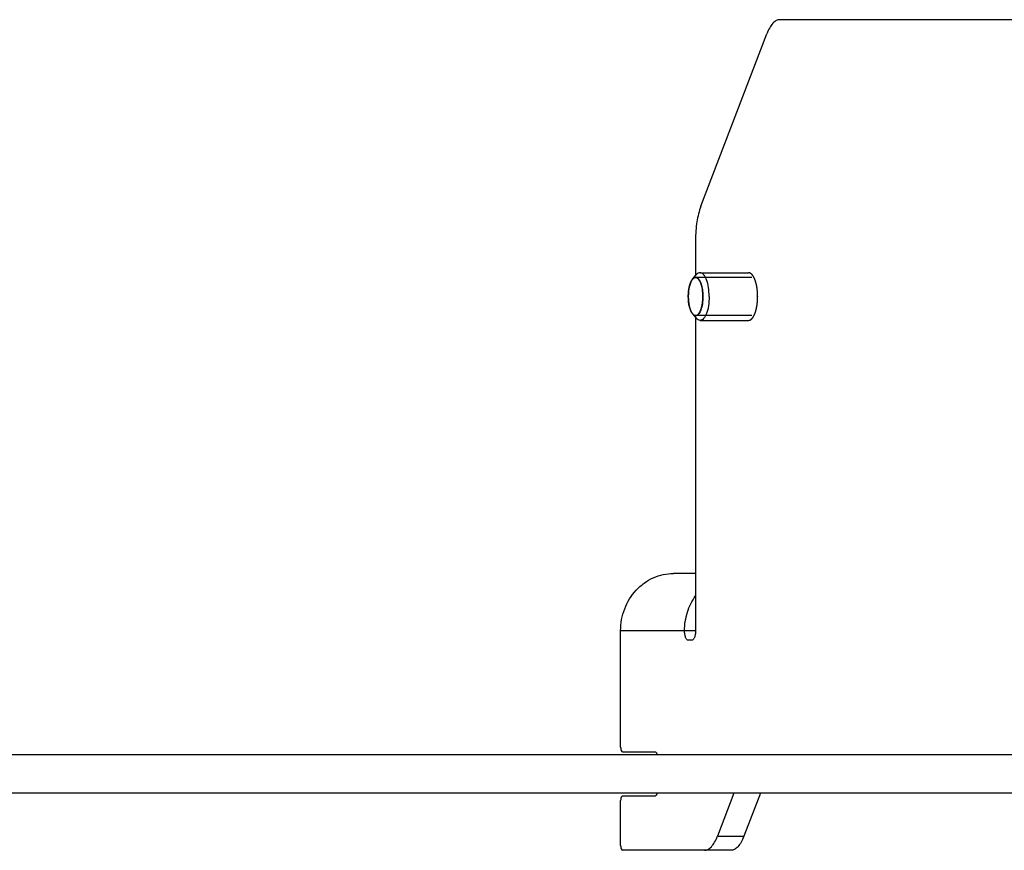
# Model space of a CAD drawing. Units: millimetres. Extents: x 400 to 2764, y -488 to 1601.
# Drawn here: x 1182 to 1285, y -216 to -129 of the extents above; entities that cross this region are included whole.
import ezdxf

# ---------------------------------------------------------------- set-up
doc = ezdxf.new("R2010")
doc.units = ezdxf.units.MM
doc.header["$LTSCALE"] = 5
doc.layers.get('0').update_dxf_attribs({"linetype": 'CONTINUOUS'})

msp = doc.modelspace()

# ---------------------------------------------------------------- linework, layer by layer
for p, q in [((1319.008, -128.616), (1261.567, -128.616)), ((1253.298, -148.152), (1260.214, -130.081)), ((1252.738, -151.688), (1252.738, -155.426)), ((1252.426, -155.796), (1252.809, -155.341)), ((1258.635, -155.616), (1252.743, -155.616)), ((1253.205, -155.116), (1258.287, -155.116)), ((1252.053, -156.752), (1252.054, -156.746)), ((1252.265, -156.055), (1252.267, -156.051)), ((1251.997, -157.175), (1251.998, -157.168)), ((1251.997, -158.058), (1251.998, -158.065)), ((1252.053, -158.481), (1252.054, -158.487)), ((1252.265, -159.178), (1252.267, -159.182)), ((1252.426, -159.437), (1252.809, -159.892)), ((1252.738, -159.807), (1252.738, -192.616)), ((1258.635, -159.616), (1252.743, -159.616)), ((1253.205, -160.116), (1258.287, -160.116)), ((1252.738, -186.616), (1250.436, -186.616)), ((1244.893, -204.816), (1244.893, -192.616)), ((1252.738, -192.616), (1244.893, -192.616)), ((1252.355, -193.616), (1251.972, -193.616)), ((1472.213, -205.616), (1172.519, -205.616)), ((1245.084, -205.316), (1248.528, -205.316)), ((1472.213, -209.616), (1127.608, -209.616)), ((1245.084, -209.916), (1248.528, -209.916)), ((1256.756, -209.616), (1255.02, -214.152)), ((1259.528, -209.616), (1257.792, -214.152)), ((1244.893, -215.116), (1244.893, -210.416)), ((1255.02, -214.152), (1257.792, -214.152)), ((1256.439, -215.616), (1245.084, -215.616))]:
    msp.add_line(p, q)
for points, knots in [([(1261.567, -128.616), (1261.438, -128.616), (1261.155, -128.697), (1260.792, -129.01), (1260.468, -129.484), (1260.295, -129.867), (1260.214, -130.081)], [0, 0, 0, 0, 0.183738, 0.4020745, 0.6729531, 1, 1, 1, 1]), ([(1253.298, -148.152), (1253.099, -148.673), (1252.824, -149.849), (1252.738, -151.048), (1252.738, -151.688)], [0, 0, 0, 0, 0.4659576, 1, 1, 1, 1]), ([(1252.743, -155.616), (1252.716, -155.616), (1252.591, -155.634), (1252.488, -155.722), (1252.426, -155.796)], [0, 0, 0, 0, 0.221536, 1, 1, 1, 1]), ([(1252.426, -155.796), (1252.434, -155.788), (1252.45, -155.772), (1252.469, -155.751), (1252.482, -155.737), (1252.49, -155.729), (1252.498, -155.723), (1252.508, -155.715), (1252.524, -155.702), (1252.538, -155.691), (1252.55, -155.681), (1252.559, -155.676), (1252.573, -155.668), (1252.59, -155.659), (1252.605, -155.651), (1252.614, -155.646), (1252.62, -155.642), (1252.626, -155.641), (1252.635, -155.638), (1252.649, -155.634), (1252.666, -155.629), (1252.68, -155.624), (1252.689, -155.622), (1252.701, -155.621), (1252.716, -155.62), (1252.732, -155.618), (1252.743, -155.618), (1252.751, -155.617), (1252.76, -155.617), (1252.775, -155.62), (1252.797, -155.623), (1252.815, -155.626), (1252.823, -155.627)], [0, 0, 0, 0, 0.0625, 0.125, 0.15625, 0.171875, 0.1875, 0.21875, 0.25, 0.3125, 0.328125, 0.34375, 0.375, 0.4375, 0.46875, 0.484375, 0.5, 0.515625, 0.53125, 0.5625, 0.625, 0.65625, 0.671875, 0.6875, 0.75, 0.78125, 0.8125, 0.828125, 0.84375, 0.875, 0.9375, 1, 1, 1, 1]), ([(1253.509, -157.616), (1253.509, -157.361), (1253.474, -156.881), (1253.344, -156.321), (1253.183, -155.964), (1253.053, -155.774), (1252.908, -155.649), (1252.795, -155.616), (1252.743, -155.616)], [0, 0, 0, 0, 0.3371937, 0.6313805, 0.7519343, 0.8517864, 0.9322703, 1, 1, 1, 1]), ([(1253.205, -155.116), (1253.135, -155.116), (1252.979, -155.166), (1252.864, -155.276), (1252.809, -155.341)], [0, 0, 0, 0, 0.4511631, 1, 1, 1, 1]), ([(1252.823, -155.627), (1252.835, -155.634), (1252.858, -155.646), (1252.892, -155.665), (1252.92, -155.681), (1252.943, -155.694), (1252.958, -155.702), (1252.967, -155.707), (1252.973, -155.711), (1252.977, -155.713), (1252.98, -155.714), (1252.982, -155.717), (1252.987, -155.722), (1252.996, -155.733), (1253.01, -155.749), (1253.031, -155.774), (1253.052, -155.798), (1253.074, -155.823), (1253.09, -155.842), (1253.103, -155.857), (1253.114, -155.87), (1253.12, -155.878), (1253.126, -155.883), (1253.13, -155.892), (1253.139, -155.908), (1253.15, -155.931), (1253.165, -155.957), (1253.183, -155.993), (1253.202, -156.029), (1253.221, -156.065), (1253.233, -156.087), (1253.242, -156.105), (1253.249, -156.119), (1253.256, -156.129), (1253.259, -156.141), (1253.263, -156.152), (1253.268, -156.167), (1253.276, -156.189), (1253.29, -156.229), (1253.309, -156.286), (1253.329, -156.342), (1253.342, -156.382), (1253.35, -156.404), (1253.355, -156.419), (1253.359, -156.43), (1253.363, -156.441), (1253.366, -156.458), (1253.371, -156.478), (1253.379, -156.517), (1253.393, -156.577), (1253.41, -156.656), (1253.425, -156.722), (1253.435, -156.768), (1253.44, -156.791), (1253.443, -156.804), (1253.444, -156.819), (1253.447, -156.837), (1253.45, -156.866), (1253.457, -156.917), (1253.466, -156.989), (1253.475, -157.062), (1253.482, -157.12), (1253.487, -157.163), (1253.492, -157.199), (1253.493, -157.23), (1253.494, -157.26), (1253.496, -157.298), (1253.498, -157.359), (1253.503, -157.465), (1253.506, -157.556), (1253.509, -157.616)], [0, 0, 0, 0, 0.03125, 0.0625, 0.09375, 0.109375, 0.125, 0.1328125, 0.1367188, 0.140625, 0.1425781, 0.1445312, 0.1484375, 0.15625, 0.171875, 0.1875, 0.21875, 0.234375, 0.25, 0.265625, 0.2734375, 0.28125, 0.2851562, 0.2890625, 0.296875, 0.3125, 0.328125, 0.34375, 0.375, 0.390625, 0.40625, 0.4140625, 0.421875, 0.4296875, 0.4335938, 0.4375, 0.4453125, 0.453125, 0.46875, 0.5, 0.53125, 0.546875, 0.5546875, 0.5625, 0.5664062, 0.5703125, 0.578125, 0.5859375, 0.59375, 0.625, 0.65625, 0.6875, 0.703125, 0.7109375, 0.7148438, 0.71875, 0.7265625, 0.734375, 0.75, 0.78125, 0.8125, 0.828125, 0.84375, 0.859375, 0.8671875, 0.875, 0.890625, 0.90625, 0.9375, 1, 1, 1, 1]), ([(1254.162, -157.616), (1254.162, -157.297), (1254.119, -156.697), (1253.956, -155.997), (1253.755, -155.55), (1253.593, -155.313), (1253.411, -155.157), (1253.27, -155.116), (1253.205, -155.116)], [0, 0, 0, 0, 0.3371893, 0.6313834, 0.7519378, 0.8517884, 0.9322709, 1, 1, 1, 1]), ([(1258.287, -160.116), (1258.302, -160.112), (1258.333, -160.105), (1258.372, -160.095), (1258.403, -160.087), (1258.422, -160.082), (1258.438, -160.078), (1258.449, -160.075), (1258.459, -160.072), (1258.466, -160.071), (1258.47, -160.069), (1258.473, -160.069), (1258.475, -160.067), (1258.479, -160.064), (1258.486, -160.059), (1258.495, -160.051), (1258.506, -160.042), (1258.521, -160.031), (1258.54, -160.016), (1258.562, -159.998), (1258.584, -159.981), (1258.603, -159.966), (1258.618, -159.954), (1258.629, -159.945), (1258.638, -159.938), (1258.645, -159.933), (1258.648, -159.93), (1258.651, -159.928), (1258.654, -159.924), (1258.657, -159.92), (1258.663, -159.911), (1258.672, -159.899), (1258.682, -159.885), (1258.696, -159.866), (1258.713, -159.842), (1258.734, -159.813), (1258.754, -159.785), (1258.771, -159.761), (1258.785, -159.742), (1258.796, -159.727), (1258.804, -159.715), (1258.81, -159.707), (1258.814, -159.702), (1258.816, -159.699), (1258.818, -159.694), (1258.821, -159.687), (1258.827, -159.676), (1258.835, -159.659), (1258.844, -159.64), (1258.856, -159.614), (1258.871, -159.581), (1258.89, -159.541), (1258.908, -159.502), (1258.923, -159.469), (1258.936, -159.443), (1258.945, -159.424), (1258.952, -159.407), (1258.959, -159.394), (1258.963, -159.385), (1258.967, -159.372), (1258.972, -159.357), (1258.978, -159.337), (1258.985, -159.314), (1258.995, -159.282), (1259.008, -159.243), (1259.022, -159.196), (1259.037, -159.149), (1259.052, -159.101), (1259.064, -159.062), (1259.073, -159.035), (1259.078, -159.019), (1259.082, -159.008), (1259.084, -158.994), (1259.088, -158.976), (1259.095, -158.944), (1259.104, -158.9), (1259.115, -158.846), (1259.126, -158.792), (1259.137, -158.738), (1259.148, -158.685), (1259.157, -158.64), (1259.164, -158.609), (1259.167, -158.591), (1259.17, -158.578), (1259.172, -158.563), (1259.174, -158.543), (1259.178, -158.509), (1259.184, -158.461), (1259.19, -158.402), (1259.199, -158.324), (1259.209, -158.247), (1259.217, -158.179), (1259.221, -158.145), (1259.223, -158.125), (1259.225, -158.111), (1259.225, -158.095), (1259.226, -158.075), (1259.227, -158.039), (1259.229, -157.987), (1259.232, -157.925), (1259.235, -157.843), (1259.238, -157.761), (1259.241, -157.689), (1259.242, -157.652), (1259.243, -157.632), (1259.244, -157.616), (1259.243, -157.601), (1259.242, -157.581), (1259.241, -157.546), (1259.238, -157.475), (1259.234, -157.374), (1259.231, -157.272), (1259.228, -157.202), (1259.227, -157.166), (1259.226, -157.146), (1259.225, -157.131), (1259.223, -157.116), (1259.221, -157.097), (1259.217, -157.063), (1259.209, -156.995), (1259.2, -156.917), (1259.191, -156.839), (1259.185, -156.781), (1259.179, -156.732), (1259.175, -156.698), (1259.173, -156.678), (1259.172, -156.663), (1259.168, -156.65), (1259.165, -156.632), (1259.158, -156.601), (1259.149, -156.556), (1259.138, -156.502), (1259.127, -156.448), (1259.116, -156.395), (1259.105, -156.341), (1259.096, -156.296), (1259.09, -156.264), (1259.086, -156.247), (1259.084, -156.233), (1259.08, -156.221), (1259.075, -156.205), (1259.066, -156.177), (1259.053, -156.137), (1259.038, -156.089), (1259.023, -156.041), (1259.008, -155.993), (1258.996, -155.953), (1258.986, -155.921), (1258.978, -155.897), (1258.972, -155.877), (1258.968, -155.863), (1258.965, -155.855), (1258.963, -155.848), (1258.961, -155.844), (1258.958, -155.837), (1258.953, -155.826), (1258.945, -155.81), (1258.936, -155.791), (1258.924, -155.765), (1258.909, -155.733), (1258.891, -155.694), (1258.873, -155.655), (1258.858, -155.623), (1258.846, -155.597), (1258.837, -155.578), (1258.829, -155.562), (1258.824, -155.55), (1258.821, -155.544), (1258.819, -155.539), (1258.816, -155.535), (1258.813, -155.531), (1258.807, -155.522), (1258.798, -155.51), (1258.788, -155.496), (1258.774, -155.477), (1258.757, -155.453), (1258.737, -155.424), (1258.716, -155.395), (1258.699, -155.371), (1258.685, -155.352), (1258.675, -155.337), (1258.666, -155.325), (1258.66, -155.317), (1258.657, -155.312), (1258.654, -155.308), (1258.652, -155.306), (1258.648, -155.303), (1258.641, -155.298), (1258.632, -155.291), (1258.621, -155.282), (1258.606, -155.27), (1258.587, -155.255), (1258.565, -155.237), (1258.543, -155.219), (1258.524, -155.204), (1258.509, -155.193), (1258.498, -155.184), (1258.489, -155.176), (1258.482, -155.171), (1258.479, -155.168), (1258.476, -155.165), (1258.473, -155.165), (1258.469, -155.164), (1258.462, -155.162), (1258.452, -155.16), (1258.44, -155.157), (1258.425, -155.152), (1258.405, -155.147), (1258.373, -155.139), (1258.334, -155.129), (1258.302, -155.121), (1258.287, -155.116)], [0, 0, 0, 0, 0.015625, 0.03125, 0.0390625, 0.046875, 0.0507812, 0.0546875, 0.0585938, 0.0605469, 0.0615234, 0.0625, 0.0634766, 0.0644531, 0.0664062, 0.0703125, 0.0742188, 0.078125, 0.0859375, 0.09375, 0.1015625, 0.109375, 0.1132812, 0.1171875, 0.1210938, 0.1230469, 0.1240234, 0.125, 0.1259766, 0.1269531, 0.1289062, 0.1328125, 0.1367188, 0.140625, 0.1484375, 0.15625, 0.1640625, 0.171875, 0.1757812, 0.1796875, 0.1835938, 0.1855469, 0.1865234, 0.1875, 0.1884766, 0.1894531, 0.1914062, 0.1953125, 0.1992188, 0.203125, 0.2109375, 0.21875, 0.2265625, 0.234375, 0.2382812, 0.2421875, 0.2460938, 0.2480469, 0.25, 0.2519531, 0.2539062, 0.2578125, 0.2617188, 0.265625, 0.2734375, 0.28125, 0.2890625, 0.296875, 0.3046875, 0.3085938, 0.3105469, 0.3125, 0.3144531, 0.3164062, 0.3203125, 0.328125, 0.3359375, 0.34375, 0.3515625, 0.359375, 0.3671875, 0.3710938, 0.3730469, 0.375, 0.3769531, 0.3789062, 0.3828125, 0.390625, 0.3984375, 0.40625, 0.421875, 0.4296875, 0.4335938, 0.4355469, 0.4375, 0.4394531, 0.4414062, 0.4453125, 0.453125, 0.4609375, 0.46875, 0.484375, 0.4921875, 0.4960938, 0.4980469, 0.5, 0.5019531, 0.5039062, 0.5078125, 0.515625, 0.53125, 0.546875, 0.5546875, 0.5585938, 0.5605469, 0.5625, 0.5644531, 0.5664062, 0.5703125, 0.578125, 0.59375, 0.6015625, 0.609375, 0.6171875, 0.6210938, 0.6230469, 0.625, 0.6269531, 0.6289062, 0.6328125, 0.640625, 0.6484375, 0.65625, 0.6640625, 0.671875, 0.6796875, 0.6835938, 0.6855469, 0.6875, 0.6894531, 0.6914062, 0.6953125, 0.703125, 0.7109375, 0.71875, 0.7265625, 0.734375, 0.7382812, 0.7421875, 0.7460938, 0.7480469, 0.7490234, 0.75, 0.7509766, 0.7519531, 0.7539062, 0.7578125, 0.7617188, 0.765625, 0.7734375, 0.78125, 0.7890625, 0.796875, 0.8007812, 0.8046875, 0.8085938, 0.8105469, 0.8115234, 0.8125, 0.8134766, 0.8144531, 0.8164062, 0.8203125, 0.8242188, 0.828125, 0.8359375, 0.84375, 0.8515625, 0.859375, 0.8632812, 0.8671875, 0.8710938, 0.8730469, 0.8740234, 0.875, 0.8759766, 0.8769531, 0.8789062, 0.8828125, 0.8867188, 0.890625, 0.8984375, 0.90625, 0.9140625, 0.921875, 0.9257812, 0.9296875, 0.9335938, 0.9355469, 0.9365234, 0.9375, 0.9384766, 0.9394531, 0.9414062, 0.9453125, 0.9492188, 0.953125, 0.9609375, 0.96875, 0.984375, 1, 1, 1, 1]), ([(1252.426, -155.796), (1252.35, -155.887), (1252.217, -156.129), (1252.027, -156.734), (1251.978, -157.253), (1251.978, -157.616)], [0, 0, 0, 0, 0.1884334, 0.4270189, 1, 1, 1, 1]), ([(1252.054, -156.746), (1252.057, -156.73), (1252.061, -156.711), (1252.066, -156.688), (1252.069, -156.671), (1252.074, -156.65), (1252.079, -156.625), (1252.084, -156.6), (1252.089, -156.579), (1252.093, -156.563), (1252.096, -156.55), (1252.098, -156.54), (1252.102, -156.525), (1252.107, -156.507), (1252.112, -156.485), (1252.121, -156.453), (1252.132, -156.414), (1252.141, -156.384), (1252.145, -156.369)], [0, 0, 0, 0, 0.125, 0.15625, 0.1875, 0.25, 0.3125, 0.375, 0.4375, 0.46875, 0.5, 0.53125, 0.5625, 0.625, 0.6875, 0.75, 0.875, 1, 1, 1, 1]), ([(1252.145, -156.369), (1252.15, -156.355), (1252.156, -156.335), (1252.165, -156.308), (1252.172, -156.286), (1252.178, -156.268), (1252.183, -156.254), (1252.188, -156.242), (1252.194, -156.226), (1252.2, -156.207), (1252.208, -156.187), (1252.215, -156.17), (1252.22, -156.157), (1252.225, -156.145), (1252.231, -156.13), (1252.238, -156.116), (1252.243, -156.104), (1252.252, -156.084), (1252.259, -156.068), (1252.265, -156.055)], [0, 0, 0, 0, 0.125, 0.1875, 0.25, 0.3125, 0.34375, 0.375, 0.4375, 0.5, 0.5625, 0.625, 0.65625, 0.6875, 0.75, 0.8125, 0.84375, 0.875, 1, 1, 1, 1]), ([(1252.267, -156.051), (1252.273, -156.039), (1252.282, -156.021), (1252.294, -155.998), (1252.304, -155.98), (1252.312, -155.965), (1252.318, -155.953), (1252.325, -155.943), (1252.332, -155.93), (1252.341, -155.914), (1252.352, -155.898), (1252.362, -155.882), (1252.373, -155.867), (1252.383, -155.852), (1252.394, -155.837), (1252.408, -155.819), (1252.419, -155.805), (1252.426, -155.796)], [0, 0, 0, 0, 0.125, 0.1875, 0.25, 0.3125, 0.34375, 0.375, 0.4375, 0.5, 0.5625, 0.625, 0.6875, 0.75, 0.8125, 0.875, 1, 1, 1, 1]), ([(1251.978, -157.616), (1251.978, -157.608), (1251.978, -157.59), (1251.978, -157.568), (1251.978, -157.551), (1251.979, -157.532), (1251.979, -157.508), (1251.98, -157.484), (1251.98, -157.465), (1251.981, -157.448), (1251.981, -157.431), (1251.982, -157.413), (1251.982, -157.401), (1251.983, -157.386), (1251.984, -157.367), (1251.986, -157.334), (1251.989, -157.286), (1251.992, -157.23), (1251.995, -157.193), (1251.997, -157.175)], [0, 0, 0, 0, 0.0625, 0.125, 0.15625, 0.1875, 0.25, 0.3125, 0.34375, 0.375, 0.4375, 0.46875, 0.5, 0.53125, 0.5625, 0.625, 0.75, 0.875, 1, 1, 1, 1]), ([(1251.978, -157.616), (1251.978, -157.625), (1251.978, -157.643), (1251.978, -157.665), (1251.978, -157.682), (1251.979, -157.701), (1251.979, -157.725), (1251.98, -157.749), (1251.98, -157.767), (1251.981, -157.785), (1251.981, -157.802), (1251.982, -157.82), (1251.982, -157.832), (1251.983, -157.847), (1251.984, -157.866), (1251.986, -157.899), (1251.989, -157.947), (1251.992, -158.003), (1251.995, -158.04), (1251.997, -158.058)], [0, 0, 0, 0, 0.0625, 0.125, 0.15625, 0.1875, 0.25, 0.3125, 0.34375, 0.375, 0.4375, 0.46875, 0.5, 0.53125, 0.5625, 0.625, 0.75, 0.875, 1, 1, 1, 1]), ([(1252.426, -159.437), (1252.35, -159.345), (1252.217, -159.104), (1252.027, -158.499), (1251.978, -157.98), (1251.978, -157.616)], [0, 0, 0, 0, 0.1884334, 0.4270189, 1, 1, 1, 1]), ([(1251.998, -157.168), (1251.999, -157.151), (1252.001, -157.129), (1252.004, -157.104), (1252.005, -157.086), (1252.008, -157.063), (1252.011, -157.04), (1252.013, -157.022), (1252.015, -157.006), (1252.017, -156.985), (1252.02, -156.961), (1252.024, -156.933), (1252.027, -156.91), (1252.03, -156.892), (1252.033, -156.876), (1252.036, -156.856), (1252.039, -156.835), (1252.042, -156.819), (1252.045, -156.801), (1252.049, -156.779), (1252.052, -156.761), (1252.053, -156.752)], [0, 0, 0, 0, 0.125, 0.15625, 0.1875, 0.25, 0.3125, 0.34375, 0.375, 0.4375, 0.5, 0.5625, 0.625, 0.65625, 0.6875, 0.75, 0.8125, 0.84375, 0.875, 0.9375, 1, 1, 1, 1]), ([(1253.509, -157.616), (1253.509, -157.872), (1253.474, -158.352), (1253.344, -158.912), (1253.183, -159.269), (1253.053, -159.459), (1252.908, -159.584), (1252.795, -159.616), (1252.743, -159.616)], [0, 0, 0, 0, 0.3371937, 0.6313805, 0.7519343, 0.8517864, 0.9322703, 1, 1, 1, 1]), ([(1252.823, -159.605), (1252.835, -159.599), (1252.858, -159.586), (1252.892, -159.567), (1252.92, -159.552), (1252.943, -159.539), (1252.958, -159.531), (1252.967, -159.525), (1252.973, -159.522), (1252.977, -159.52), (1252.98, -159.519), (1252.982, -159.516), (1252.987, -159.51), (1252.996, -159.499), (1253.01, -159.484), (1253.031, -159.459), (1253.052, -159.434), (1253.074, -159.41), (1253.09, -159.391), (1253.103, -159.375), (1253.114, -159.363), (1253.12, -159.355), (1253.126, -159.35), (1253.13, -159.34), (1253.139, -159.325), (1253.15, -159.302), (1253.165, -159.276), (1253.183, -159.24), (1253.202, -159.204), (1253.221, -159.168), (1253.233, -159.146), (1253.242, -159.128), (1253.249, -159.114), (1253.256, -159.104), (1253.259, -159.092), (1253.263, -159.081), (1253.268, -159.066), (1253.276, -159.044), (1253.29, -159.004), (1253.309, -158.947), (1253.329, -158.891), (1253.342, -158.851), (1253.35, -158.828), (1253.355, -158.814), (1253.359, -158.803), (1253.363, -158.792), (1253.366, -158.775), (1253.371, -158.755), (1253.379, -158.716), (1253.393, -158.656), (1253.41, -158.577), (1253.425, -158.511), (1253.435, -158.465), (1253.44, -158.442), (1253.443, -158.429), (1253.444, -158.414), (1253.447, -158.396), (1253.45, -158.367), (1253.457, -158.316), (1253.466, -158.244), (1253.475, -158.171), (1253.482, -158.113), (1253.487, -158.069), (1253.492, -158.034), (1253.493, -158.003), (1253.494, -157.973), (1253.496, -157.935), (1253.498, -157.874), (1253.503, -157.768), (1253.506, -157.677), (1253.509, -157.616)], [0, 0, 0, 0, 0.03125, 0.0625, 0.09375, 0.109375, 0.125, 0.1328125, 0.1367188, 0.140625, 0.1425781, 0.1445312, 0.1484375, 0.15625, 0.171875, 0.1875, 0.21875, 0.234375, 0.25, 0.265625, 0.2734375, 0.28125, 0.2851562, 0.2890625, 0.296875, 0.3125, 0.328125, 0.34375, 0.375, 0.390625, 0.40625, 0.4140625, 0.421875, 0.4296875, 0.4335938, 0.4375, 0.4453125, 0.453125, 0.46875, 0.5, 0.53125, 0.546875, 0.5546875, 0.5625, 0.5664062, 0.5703125, 0.578125, 0.5859375, 0.59375, 0.625, 0.65625, 0.6875, 0.703125, 0.7109375, 0.7148438, 0.71875, 0.7265625, 0.734375, 0.75, 0.78125, 0.8125, 0.828125, 0.84375, 0.859375, 0.8671875, 0.875, 0.890625, 0.90625, 0.9375, 1, 1, 1, 1]), ([(1254.162, -157.616), (1254.162, -157.936), (1254.119, -158.536), (1253.956, -159.236), (1253.755, -159.682), (1253.593, -159.92), (1253.411, -160.076), (1253.27, -160.116), (1253.205, -160.116)], [0, 0, 0, 0, 0.3371893, 0.6313834, 0.7519378, 0.8517884, 0.9322709, 1, 1, 1, 1]), ([(1251.998, -158.065), (1251.999, -158.082), (1252.001, -158.104), (1252.004, -158.128), (1252.005, -158.147), (1252.008, -158.17), (1252.011, -158.193), (1252.013, -158.211), (1252.015, -158.227), (1252.017, -158.248), (1252.02, -158.272), (1252.024, -158.3), (1252.027, -158.322), (1252.03, -158.341), (1252.033, -158.357), (1252.036, -158.377), (1252.039, -158.397), (1252.042, -158.414), (1252.045, -158.432), (1252.049, -158.454), (1252.052, -158.472), (1252.053, -158.481)], [0, 0, 0, 0, 0.125, 0.15625, 0.1875, 0.25, 0.3125, 0.34375, 0.375, 0.4375, 0.5, 0.5625, 0.625, 0.65625, 0.6875, 0.75, 0.8125, 0.84375, 0.875, 0.9375, 1, 1, 1, 1]), ([(1252.054, -158.487), (1252.057, -158.502), (1252.061, -158.522), (1252.066, -158.545), (1252.069, -158.562), (1252.074, -158.583), (1252.079, -158.608), (1252.084, -158.633), (1252.089, -158.653), (1252.093, -158.67), (1252.096, -158.683), (1252.098, -158.693), (1252.102, -158.708), (1252.107, -158.726), (1252.112, -158.748), (1252.121, -158.78), (1252.132, -158.819), (1252.141, -158.849), (1252.145, -158.864)], [0, 0, 0, 0, 0.125, 0.15625, 0.1875, 0.25, 0.3125, 0.375, 0.4375, 0.46875, 0.5, 0.53125, 0.5625, 0.625, 0.6875, 0.75, 0.875, 1, 1, 1, 1]), ([(1252.145, -158.864), (1252.15, -158.878), (1252.156, -158.898), (1252.165, -158.925), (1252.172, -158.947), (1252.178, -158.965), (1252.183, -158.979), (1252.188, -158.991), (1252.194, -159.007), (1252.2, -159.026), (1252.208, -159.046), (1252.215, -159.062), (1252.22, -159.076), (1252.225, -159.088), (1252.231, -159.103), (1252.238, -159.117), (1252.243, -159.129), (1252.252, -159.149), (1252.259, -159.165), (1252.265, -159.178)], [0, 0, 0, 0, 0.125, 0.1875, 0.25, 0.3125, 0.34375, 0.375, 0.4375, 0.5, 0.5625, 0.625, 0.65625, 0.6875, 0.75, 0.8125, 0.84375, 0.875, 1, 1, 1, 1]), ([(1252.267, -159.182), (1252.273, -159.194), (1252.282, -159.211), (1252.294, -159.235), (1252.304, -159.253), (1252.312, -159.268), (1252.318, -159.28), (1252.325, -159.29), (1252.332, -159.303), (1252.341, -159.319), (1252.352, -159.335), (1252.362, -159.351), (1252.373, -159.366), (1252.383, -159.381), (1252.394, -159.396), (1252.408, -159.414), (1252.419, -159.428), (1252.426, -159.437)], [0, 0, 0, 0, 0.125, 0.1875, 0.25, 0.3125, 0.34375, 0.375, 0.4375, 0.5, 0.5625, 0.625, 0.6875, 0.75, 0.8125, 0.875, 1, 1, 1, 1]), ([(1252.426, -159.437), (1252.434, -159.445), (1252.45, -159.461), (1252.469, -159.482), (1252.482, -159.496), (1252.49, -159.504), (1252.498, -159.51), (1252.508, -159.518), (1252.524, -159.531), (1252.538, -159.542), (1252.55, -159.552), (1252.559, -159.557), (1252.573, -159.565), (1252.59, -159.574), (1252.605, -159.582), (1252.614, -159.587), (1252.62, -159.591), (1252.626, -159.592), (1252.635, -159.595), (1252.649, -159.599), (1252.666, -159.604), (1252.68, -159.609), (1252.689, -159.611), (1252.701, -159.612), (1252.716, -159.613), (1252.732, -159.615), (1252.743, -159.615), (1252.751, -159.616), (1252.76, -159.615), (1252.775, -159.613), (1252.797, -159.61), (1252.815, -159.607), (1252.823, -159.605)], [0, 0, 0, 0, 0.0625, 0.125, 0.15625, 0.171875, 0.1875, 0.21875, 0.25, 0.3125, 0.328125, 0.34375, 0.375, 0.4375, 0.46875, 0.484375, 0.5, 0.515625, 0.53125, 0.5625, 0.625, 0.65625, 0.671875, 0.6875, 0.75, 0.78125, 0.8125, 0.828125, 0.84375, 0.875, 0.9375, 1, 1, 1, 1]), ([(1252.743, -159.616), (1252.716, -159.616), (1252.591, -159.598), (1252.488, -159.511), (1252.426, -159.437)], [0, 0, 0, 0, 0.221536, 1, 1, 1, 1]), ([(1253.205, -160.116), (1253.135, -160.116), (1252.979, -160.067), (1252.864, -159.957), (1252.809, -159.892)], [0, 0, 0, 0, 0.4511631, 1, 1, 1, 1]), ([(1244.893, -192.616), (1244.893, -191.838), (1245.173, -190.283), (1246.198, -188.608), (1247.33, -187.6), (1248.295, -187.04), (1249.344, -186.694), (1250.074, -186.616), (1250.436, -186.616)], [0, 0, 0, 0, 0.2583916, 0.511582, 0.6359397, 0.7584856, 0.879626, 1, 1, 1, 1]), ([(1251.59, -192.616), (1251.59, -191.967), (1251.785, -190.669), (1252.363, -189.489), (1252.733, -188.967)], [0, 0, 0, 0, 0.5036431, 1, 1, 1, 1]), ([(1251.972, -193.616), (1251.917, -193.616), (1251.829, -193.557), (1251.753, -193.443), (1251.672, -193.264), (1251.607, -192.984), (1251.59, -192.744), (1251.59, -192.616)], [0, 0, 0, 0, 0.1454719, 0.2456441, 0.3665869, 0.6617326, 1, 1, 1, 1]), ([(1252.738, -192.616), (1252.738, -192.744), (1252.72, -192.984), (1252.656, -193.264), (1252.574, -193.443), (1252.498, -193.557), (1252.41, -193.616), (1252.355, -193.616)], [0, 0, 0, 0, 0.3382674, 0.6334131, 0.7543559, 0.8545281, 1, 1, 1, 1]), ([(1244.893, -204.816), (1244.893, -204.88), (1244.903, -205.003), (1244.94, -205.173), (1245.018, -205.316), (1245.084, -205.316)], [0, 0, 0, 0, 0.3434637, 0.6431395, 1, 1, 1, 1]), ([(1248.528, -205.316), (1248.573, -205.316), (1248.637, -205.39), (1248.679, -205.499), (1248.697, -205.575), (1248.704, -205.616)], [0, 0, 0, 0, 0.3658754, 0.6529559, 1, 1, 1, 1]), ([(1245.084, -209.916), (1245.018, -209.916), (1244.94, -210.06), (1244.903, -210.23), (1244.893, -210.352), (1244.893, -210.416)], [0, 0, 0, 0, 0.3568605, 0.6565363, 1, 1, 1, 1]), ([(1248.704, -209.617), (1248.697, -209.658), (1248.679, -209.734), (1248.637, -209.843), (1248.573, -209.916), (1248.528, -209.916)], [0, 0, 0, 0, 0.3470441, 0.6341246, 1, 1, 1, 1]), ([(1253.667, -215.616), (1253.796, -215.616), (1254.079, -215.536), (1254.442, -215.223), (1254.766, -214.748), (1254.939, -214.366), (1255.02, -214.152)], [0, 0, 0, 0, 0.1837393, 0.4020748, 0.672951, 1, 1, 1, 1]), ([(1257.792, -214.152), (1257.71, -214.366), (1257.538, -214.748), (1257.213, -215.223), (1256.85, -215.536), (1256.567, -215.616), (1256.439, -215.616)], [0, 0, 0, 0, 0.327049, 0.5979252, 0.8162607, 1, 1, 1, 1]), ([(1244.893, -215.116), (1244.893, -215.18), (1244.903, -215.303), (1244.94, -215.473), (1245.018, -215.616), (1245.084, -215.616)], [0, 0, 0, 0, 0.3434637, 0.6431395, 1, 1, 1, 1])]:
    msp.add_open_spline(points, degree=3, knots=knots)

doc.saveas('drawing.dxf')
